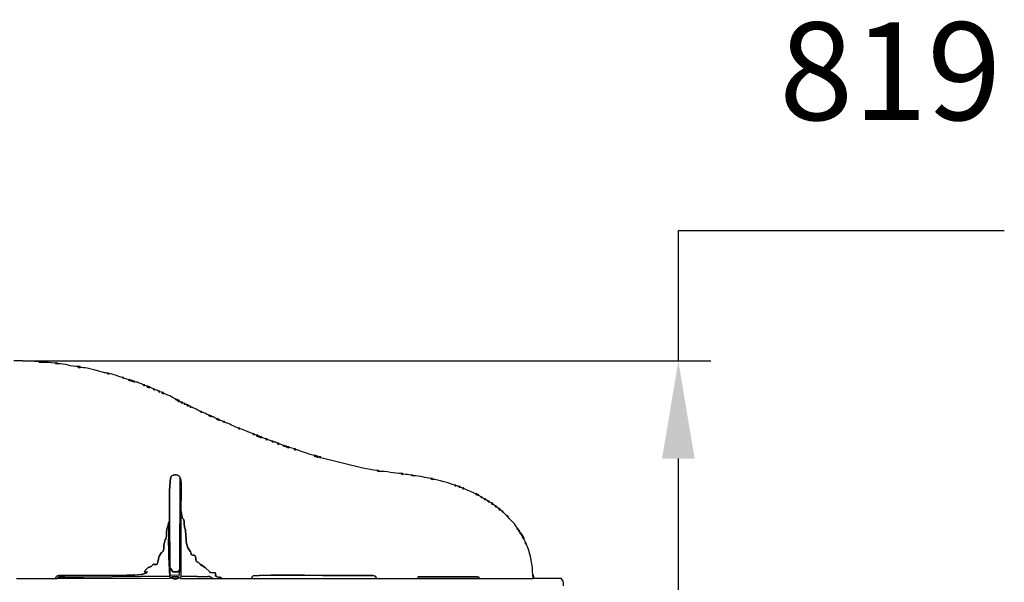
# Model space of a CAD drawing. Extents: x -3376 to -349, y 1837 to 3894.
# Drawn here: x -2161 to -349, y 2858 to 3894 of the extents above; entities that cross this region are included whole.
import ezdxf

# ---------------------------------------------------------------- set-up
doc = ezdxf.new("R2010")
doc.units = 0
doc.header["$MEASUREMENT"] = 0
doc.layers.get('Defpoints').update_dxf_attribs({"linetype": 'CONTINUOUS'})
doc.layers.add('LAYER_1', color=7, linetype='CONTINUOUS')
doc.dimstyles.new('ISO-25', dxfattribs={"dimtxt": 2.5, "dimasz": 2.5, "dimexe": 1.25, "dimexo": 0.625, "dimtad": 1, "dimtxsty": 'Standard', "dimcen": 2.5, "dimadec": 0, "dimazin": 0, "dimtfac": 1, "dimtmove": 0, "dimatfit": 3, "dimfxl": 1, "dimarcsym": 0})

# ---------------------------------------------------------------- blocks, each defined once
blk = doc.blocks.new('*D2')
at = {"layer": 'Defpoints', "color": 0, "transparency": 16777216}
for p in [(-2155.3, 3265.4), (-2123.1, 2446.4), (-948.8, 2446.4)]:
    blk.add_point(p, dxfattribs=at)
at = {"layer": 'LAYER_1', "color": 0, "lineweight": -2, "transparency": 16777216}
for p, q in [((-948.8, 3265.4), (-948.8, 3505.5)), ((-948.8, 3505.5), (-348.8, 3505.5)), ((-2155.3, 3265.4), (-888.8, 3265.4)), ((-948.8, 2626.4), (-948.8, 3085.4)), ((-2123.1, 2446.4), (-888.8, 2446.4))]:
    blk.add_line(p, q, dxfattribs=at)
at = {"layer": 'LAYER_1', "color": 0, "transparency": 16777216}
for points in [[(-978.8, 3085.4), (-918.8, 3085.4), (-948.8, 3265.4)], [(-978.8, 2626.4), (-918.8, 2626.4), (-948.8, 2446.4)]]:
    blk.add_solid(points, dxfattribs=at)
at = {"layer": 'LAYER_1', "color": 0, "transparency": 16777216, "insert": (-558.8, 3775.5), "char_height": 180, "attachment_point": 5}
blk.add_mtext('819', dxfattribs=at)

msp = doc.modelspace()

# ---------------------------------------------------------------- linework, layer by layer
at = {"layer": 'LAYER_1'}
for points in [[(-2166.9, 2864.8), (-2095.3, 2864.9), (-2094.4, 2867.2), (-2093, 2868.9), (-2091.3, 2869.9), (-2089.2, 2870.4), (-2084.1, 2870.5), (-2077.9, 2870.3), (-1964.4, 2870.8), (-1960.2, 2870.8), (-1954.9, 2870.8), (-1949.2, 2871), (-1943.3, 2871.3), (-1937.6, 2872), (-1932.5, 2873.1), (-1928.4, 2874.8), (-1925.7, 2877.2), (-1928.1, 2876.5), (-1930.2, 2876.2), (-1930.9, 2876.4), (-1931.1, 2876.9), (-1930.9, 2878), (-1930, 2879.7), (-1927.4, 2882.3), (-1926.8, 2882.8), (-1925.2, 2884.3), (-1924, 2885.1), (-1923.2, 2885.4), (-1922.5, 2885.6), (-1921.7, 2885.7), (-1920.8, 2886.1), (-1919.4, 2887.1), (-1917.4, 2888.8), (-1915.5, 2890.8), (-1915.2, 2891.1), (-1914.8, 2890.9), (-1913.7, 2890.7), (-1911.7, 2890.4), (-1908.4, 2890.4), (-1907.4, 2893), (-1906.7, 2895.4), (-1906.3, 2897.6), (-1905.9, 2899.7), (-1905.5, 2901.7), (-1905.1, 2903.7), (-1904.3, 2905.8), (-1903.3, 2908), (-1901.5, 2910.8), (-1900.1, 2912.4), (-1898.9, 2913.2), (-1898, 2913.9), (-1897.2, 2914.9), (-1896.6, 2916.8), (-1896.1, 2920.1), (-1895.6, 2925.4), (-1895.1, 2928.8), (-1894.5, 2931.4), (-1893.8, 2933.7), (-1893.1, 2935.7), (-1892.3, 2937.7), (-1891.6, 2940), (-1891.1, 2942.8), (-1890.8, 2946.2), (-1890.6, 2951.2), (-1890.4, 2954), (-1890.3, 2955.5), (-1890, 2956.4), (-1889.6, 2957.5), (-1888.9, 2959.4), (-1887.9, 2962.9), (-1886.5, 2968.8), (-1886.8, 2957), (-1886.9, 2944.6), (-1887, 2931.8), (-1886.8, 2918.8), (-1886.5, 2905.8), (-1886.1, 2893.1), (-1885.5, 2880.7), (-1884.8, 2869), (-1884.3, 2865.2), (-1884.6, 2871.6), (-1884.7, 2885), (-1884.6, 2897.9), (-1884.8, 2919.1), (-1885.1, 2945.4), (-1885.4, 2974.1), (-1885.4, 3002.1), (-1885.1, 3026.4), (-1884.3, 3044.1), (-1882.8, 3052.2), (-1881, 3053.7), (-1878.7, 3054.8), (-1876.1, 3055.4), (-1873.4, 3055.5), (-1870.8, 3055), (-1868.5, 3054), (-1866.8, 3052.3), (-1865.7, 3050), (-1864.7, 3045.7), (-1864.2, 3039), (-1864, 3030.8), (-1864, 3021.6), (-1864.2, 3012.2), (-1864.4, 3003.3), (-1864.6, 2995.6), (-1864.6, 2989.9), (-1863.3, 2984.8), (-1862.6, 2980), (-1862, 2977.2), (-1861.4, 2975.8), (-1860.8, 2975.2), (-1860.3, 2974.9), (-1859.7, 2974.2), (-1859, 2972.7), (-1858.4, 2969.8), (-1858.1, 2966.5), (-1858.1, 2963.6), (-1858, 2962.2), (-1857.9, 2960.7), (-1857.7, 2959.1), (-1857.3, 2957.3), (-1856.6, 2955.1), (-1856.3, 2955), (-1856.2, 2954.9), (-1855.9, 2952.8), (-1855.7, 2950.8), (-1855.5, 2947.5), (-1855.2, 2943.4), (-1854.9, 2938.7), (-1854.4, 2933.9), (-1853.8, 2929.4), (-1853, 2925.5), (-1852, 2922.7), (-1846.8, 2914.1), (-1846.1, 2912.4), (-1845.7, 2911.3), (-1845.6, 2910.5), (-1845.6, 2910.1), (-1845.8, 2909.5), (-1845.8, 2908.8), (-1844.2, 2908.1), (-1842.6, 2907.9), (-1841.2, 2907.8), (-1840, 2907.6), (-1839, 2907.1), (-1838.2, 2906.2), (-1837.5, 2904.4), (-1837.1, 2901.7), (-1836.8, 2899.3), (-1836.5, 2897.7), (-1836.2, 2896.7), (-1835.7, 2896.1), (-1834.5, 2895.4), (-1832.2, 2893.9), (-1828.3, 2890.5), (-1826.7, 2888.9), (-1826.5, 2888.5), (-1827.3, 2888.9), (-1828.2, 2889.7), (-1828.7, 2890.3), (-1828, 2890.3), (-1825.6, 2889.1), (-1820.3, 2885), (-1819.3, 2884.6), (-1811.3, 2876.9), (-1811.1, 2876.2), (-1810.9, 2875.5), (-1801.6, 2875.3), (-1800.9, 2874), (-1800.7, 2873.6), (-1800.7, 2874), (-1800.9, 2874.7), (-1801.2, 2875.4), (-1801.4, 2875.7), (-1801.3, 2875.4), (-1800.9, 2874), (-1800.7, 2873.1), (-1800.6, 2872.6), (-1800.7, 2870.7), (-1800.3, 2869.3), (-1800.3, 2868.8), (-1800.5, 2868.8), (-1800.8, 2869.1), (-1800.8, 2869.5), (-1800.5, 2869.7), (-1799.8, 2869.5), (-1798.3, 2868.6), (-1798.4, 2868.5), (-1798.3, 2868.2), (-1797.6, 2867.8), (-1795.8, 2867.2), (-1794.2, 2866.8), (-1793.1, 2866.9), (-1792.6, 2867.2), (-1792.3, 2867.5), (-1792.1, 2867.6), (-1791.7, 2867.4), (-1791, 2866.5), (-1789.8, 2864.9), (-1734.2, 2864.9), (-1733.6, 2866.5), (-1733.1, 2867.6), (-1732.4, 2868.6), (-1731.6, 2869.8), (-1720.3, 2870.3), (-1698.6, 2870.6), (-1669.8, 2870.7), (-1637, 2870.6), (-1603.4, 2870.4), (-1572.1, 2870.2), (-1546.3, 2870.1), (-1529.2, 2870), (-1518.5, 2870.3), (-1511.3, 2870.3), (-1508.8, 2869.9), (-1506.9, 2868.9), (-1505.4, 2867.3), (-1504.4, 2864.8), (-1428.3, 2864.9), (-1427.7, 2867), (-1427.7, 2867.5), (-1427.2, 2867.5), (-1425.1, 2867.9), (-1318.3, 2867.9), (-1316.1, 2867.4), (-1315.8, 2867.4), (-1315.8, 2867.3), (-1315.9, 2866.9), (-1315.7, 2866.1), (-1315.2, 2864.9), (-1216.1, 2864.8), (-1216.6, 2871.8), (-1217, 2876.8), (-1217.3, 2881.1), (-1217.5, 2884.9), (-1217.9, 2888.3), (-1218.3, 2891.6), (-1218.9, 2895), (-1219.6, 2898.6), (-1220.6, 2902.6), (-1224.1, 2916.5), (-1225.3, 2920), (-1226.6, 2922.8), (-1227.8, 2925.4), (-1228.9, 2928.4), (-1230, 2928.3), (-1230.3, 2928.4), (-1230.3, 2929), (-1230.2, 2930.3), (-1230.9, 2932.6), (-1231.5, 2934.1), (-1232.1, 2935.5), (-1232.9, 2937.5), (-1234.1, 2937.5), (-1234.5, 2937.6), (-1234.5, 2938.2), (-1234.4, 2939.6), (-1234.2, 2940.2), (-1235.4, 2940.2), (-1235.8, 2940.3), (-1235.8, 2940.9), (-1235.7, 2942.2), (-1235.5, 2943.2), (-1236.6, 2943.2), (-1237, 2943.2), (-1237, 2943.7), (-1236.9, 2944.9), (-1238.2, 2947.1), (-1239.4, 2947), (-1239.8, 2947.1), (-1239.8, 2947.6), (-1239.7, 2948.9), (-1240.9, 2951.2), (-1242, 2951.1), (-1242.4, 2951.2), (-1242.4, 2951.7), (-1242.4, 2952.9), (-1243.6, 2955.3), (-1244.7, 2955.2), (-1245.2, 2955.3), (-1245.2, 2955.7), (-1245.2, 2956.9), (-1246.7, 2959.6), (-1248.4, 2962.4), (-1250.4, 2965.2), (-1252.6, 2967.8), (-1255.1, 2970.5), (-1257.6, 2972.9), (-1260, 2975.3), (-1262.2, 2978.1), (-1263.7, 2979.3), (-1265, 2980.8), (-1266.3, 2982.1), (-1271.6, 2987.3), (-1272.7, 2987.2), (-1273.2, 2987.3), (-1273.3, 2987.7), (-1273.2, 2988.8), (-1276.9, 2991.3), (-1278.1, 2991.2), (-1278.5, 2991.3), (-1278.6, 2991.7), (-1278.6, 2992.8), (-1283.6, 2996.7), (-1284.7, 2996.7), (-1285.1, 2996.7), (-1285.1, 2997.1), (-1285.1, 2998.1), (-1290.3, 3001.9), (-1291.5, 3001.9), (-1292, 3001.9), (-1292, 3002.3), (-1292, 3003.4), (-1297, 3005.9), (-1298.1, 3005.9), (-1298.6, 3005.9), (-1298.6, 3006.3), (-1298.6, 3007.4), (-1303.6, 3010), (-1304.8, 3010), (-1305.3, 3010), (-1305.4, 3010.4), (-1305.3, 3011.4), (-1310.3, 3014), (-1311.5, 3014), (-1312, 3014), (-1312.1, 3014.3), (-1312, 3015.4), (-1317, 3017.9), (-1318.1, 3017.8), (-1318.6, 3017.9), (-1318.6, 3018.3), (-1318.6, 3019.4), (-1319.7, 3019.2), (-1321, 3019.1), (-1321.6, 3019.1), (-1321.7, 3019.5), (-1321.7, 3020.7), (-1324.3, 3021.6), (-1327, 3022.8), (-1329.9, 3024.2), (-1332.8, 3025.6), (-1335.7, 3027), (-1338.5, 3028.2), (-1341.2, 3029.3), (-1343.7, 3030), (-1345, 3029.9), (-1345.5, 3029.9), (-1345.7, 3030.3), (-1345.6, 3031.3), (-1350.4, 3032.6), (-1351.7, 3032.6), (-1352.2, 3032.6), (-1352.3, 3032.9), (-1352.3, 3034), (-1353.9, 3034.5), (-1355, 3034.9), (-1356.3, 3035.1), (-1358.4, 3035.3), (-1359.7, 3035.2), (-1360.3, 3035.2), (-1360.4, 3035.6), (-1360.4, 3036.7), (-1364.2, 3037.9), (-1369.1, 3039.5), (-1374.7, 3041.2), (-1380.6, 3043), (-1386.5, 3044.6), (-1392.1, 3046), (-1397.1, 3046.9), (-1401.1, 3047.1), (-1404.1, 3048.6), (-1408, 3049.2), (-1411.8, 3050), (-1415.5, 3050.9), (-1419.4, 3051.8), (-1423.4, 3052.7), (-1427.6, 3053.4), (-1432.1, 3053.8), (-1437.1, 3053.8), (-1440.4, 3055.3), (-1444, 3055.6), (-1447.3, 3056), (-1451, 3056.4), (-1455.8, 3056.6), (-1457.2, 3056.5), (-1457.9, 3056.5), (-1458, 3056.8), (-1458, 3057.9), (-1463.1, 3058.1), (-1468.3, 3058.6), (-1473.6, 3059.3), (-1478.8, 3060.1), (-1484.1, 3060.9), (-1489.4, 3061.5), (-1494.6, 3061.8), (-1499.9, 3061.8), (-1502.9, 3063.3), (-1509.2, 3064.1), (-1516.1, 3065.3), (-1523, 3066.7), (-1529.8, 3068), (-1606.7, 3087), (-1609.6, 3088.5), (-1612, 3088.4), (-1613.4, 3088.3), (-1614, 3088.3), (-1614.1, 3088.7), (-1614.1, 3089.9), (-1616, 3089.7), (-1617.5, 3089.6), (-1618.1, 3089.6), (-1618.2, 3090), (-1618.2, 3091.2), (-1621.8, 3091.9), (-1626.6, 3093.3), (-1631.4, 3094.8), (-1635.1, 3096.1), (-1644, 3099.2), (-1646.3, 3100.1), (-1648.3, 3100.9), (-1650.5, 3101.4), (-1653.4, 3101.8), (-1654.7, 3101.7), (-1655.2, 3101.7), (-1655.4, 3102.1), (-1655.3, 3103.2), (-1657.9, 3104), (-1660, 3104.8), (-1662.4, 3105.4), (-1665.4, 3105.7), (-1666.9, 3105.6), (-1667.5, 3105.6), (-1667.6, 3106), (-1667.6, 3107.2), (-1669.4, 3107.1), (-1670.6, 3107), (-1671.2, 3107), (-1671.3, 3107.4), (-1671.2, 3108.5), (-1673.4, 3108.4), (-1674.7, 3108.4), (-1675.3, 3108.4), (-1675.4, 3108.7), (-1675.3, 3109.8), (-1677.6, 3110.5), (-1679.6, 3111.2), (-1681.7, 3111.8), (-1684.1, 3112.3), (-1685.5, 3112.2), (-1686.1, 3112.2), (-1686.2, 3112.6), (-1686.2, 3113.8), (-1688.5, 3114.7), (-1690, 3115.5), (-1690.8, 3115.8), (-1691.7, 3116), (-1693, 3116.3), (-1694.8, 3116.4), (-1696.1, 3116.4), (-1696.6, 3116.3), (-1696.7, 3116.7), (-1696.7, 3117.8), (-1705.5, 3120.4), (-1706.8, 3120.3), (-1707.3, 3120.3), (-1707.4, 3120.7), (-1707.4, 3121.8), (-1709.7, 3122.5), (-1711.6, 3123.2), (-1713.7, 3123.8), (-1716.1, 3124.3), (-1717.6, 3124.2), (-1718.2, 3124.2), (-1718.3, 3124.6), (-1718.3, 3125.8), (-1720.1, 3125.7), (-1721.3, 3125.7), (-1721.8, 3125.7), (-1721.9, 3126.1), (-1721.8, 3127.1), (-1722.8, 3126.9), (-1724.3, 3126.9), (-1724.9, 3126.8), (-1725, 3127.2), (-1725, 3128.4), (-1729.5, 3129.7), (-1730.8, 3129.6), (-1731.3, 3129.6), (-1731.5, 3130), (-1731.4, 3131.1), (-1734.7, 3132.2), (-1737.8, 3133.4), (-1740.9, 3134.7), (-1743.9, 3136), (-1746.9, 3137.3), (-1750, 3138.5), (-1753, 3139.5), (-1756.2, 3140.4), (-1757.5, 3140.3), (-1758, 3140.3), (-1758.1, 3140.7), (-1758.1, 3141.7), (-1761.4, 3142.9), (-1764.7, 3144.2), (-1767.9, 3145.7), (-1771.2, 3147.3), (-1774.4, 3148.8), (-1777.7, 3150.2), (-1780.9, 3151.4), (-1784.2, 3152.3), (-1785.4, 3152.3), (-1785.9, 3152.3), (-1786, 3152.7), (-1785.9, 3153.7), (-1788.1, 3154.4), (-1789.6, 3155.1), (-1791.2, 3155.7), (-1793.6, 3156.3), (-1794.7, 3156.3), (-1795.1, 3156.3), (-1795.2, 3156.7), (-1795.2, 3157.7), (-1796.2, 3157.5), (-1797.6, 3157.4), (-1798.2, 3157.4), (-1798.3, 3157.9), (-1798.3, 3159), (-1801, 3160.1), (-1803.1, 3161.1), (-1805.3, 3162.1), (-1808.2, 3163), (-1809.5, 3162.9), (-1810, 3162.9), (-1810.1, 3163.3), (-1810.1, 3164.3), (-1810.9, 3164.3), (-1812.2, 3164.2), (-1812.7, 3164.2), (-1812.8, 3164.6), (-1812.7, 3165.7), (-1816.2, 3166.9), (-1819.1, 3168.4), (-1820.5, 3169.1), (-1822, 3169.8), (-1823.7, 3170.4), (-1825.6, 3170.9), (-1826.8, 3170.9), (-1827.4, 3170.9), (-1827.5, 3171.3), (-1827.4, 3172.3), (-1829.9, 3173.1), (-1832.1, 3174.2), (-1834.3, 3175.3), (-1836.4, 3176.4), (-1838.5, 3177.6), (-1840.7, 3178.6), (-1843.1, 3179.6), (-1845.6, 3180.3), (-1846.7, 3180.2), (-1847.2, 3180.2), (-1847.3, 3180.6), (-1847.2, 3181.6), (-1848.1, 3182.2), (-1848.7, 3182.5), (-1849.5, 3182.6), (-1851, 3182.8), (-1852.2, 3182.7), (-1852.8, 3182.7), (-1852.8, 3183.2), (-1852.8, 3184.3), (-1853.7, 3185), (-1854.1, 3185.3), (-1854.8, 3185.4), (-1856.3, 3185.6), (-1857.5, 3185.5), (-1858, 3185.5), (-1858.1, 3185.9), (-1858, 3186.9), (-1861.6, 3188.1), (-1863.1, 3188), (-1863.7, 3188), (-1863.9, 3188.4), (-1863.8, 3189.6), (-1867, 3190.9), (-1868.2, 3190.8), (-1868.7, 3190.8), (-1868.8, 3191.2), (-1868.8, 3192.3), (-1869.7, 3192.2), (-1870.8, 3192.2), (-1871.3, 3192.2), (-1871.4, 3192.6), (-1871.4, 3193.6), (-1872.3, 3193.6), (-1873.4, 3193.5), (-1873.9, 3193.5), (-1874, 3193.9), (-1873.9, 3194.9), (-1878.6, 3197.6), (-1884.9, 3200.8), (-1888.2, 3202.4), (-1891.3, 3203.8), (-1894.1, 3204.8), (-1896.4, 3205.4), (-1897.8, 3205.3), (-1898.4, 3205.3), (-1898.6, 3205.7), (-1898.5, 3206.9), (-1903, 3208.2), (-1904.2, 3208.1), (-1904.7, 3208.1), (-1904.8, 3208.5), (-1904.7, 3209.6), (-1906.6, 3210.5), (-1908.3, 3211.2), (-1910.1, 3211.6), (-1912.4, 3212), (-1913.7, 3212), (-1914.3, 3212), (-1914.4, 3212.4), (-1914.3, 3213.5), (-1916.4, 3214.3), (-1917.8, 3214.9), (-1919.4, 3215.5), (-1921.7, 3216.2), (-1923, 3216.1), (-1923.5, 3216.1), (-1923.6, 3216.5), (-1923.5, 3217.5), (-1924.4, 3217.4), (-1925.8, 3217.3), (-1926.5, 3217.3), (-1926.6, 3217.7), (-1926.6, 3218.9), (-1931.1, 3220), (-1932.5, 3219.9), (-1933.1, 3219.9), (-1933.3, 3220.3), (-1933.2, 3221.5), (-1937.1, 3223), (-1941, 3224.6), (-1943, 3225.4), (-1945.1, 3226), (-1947.3, 3226.5), (-1949.8, 3226.8), (-1951.1, 3226.7), (-1951.6, 3226.7), (-1951.7, 3227.1), (-1951.7, 3228.2), (-1953.8, 3228.1), (-1955.1, 3228.1), (-1955.6, 3228.1), (-1955.7, 3228.4), (-1955.7, 3229.5), (-1957.8, 3229.3), (-1959.2, 3229.3), (-1959.8, 3229.2), (-1960, 3229.6), (-1959.9, 3230.8), (-1969.8, 3233.3), (-1972.3, 3234.8), (-1978.6, 3236.7), (-1984.7, 3238.9), (-1987.9, 3239.9), (-1991.1, 3240.7), (-1994.4, 3241.3), (-1997.8, 3241.4), (-1999.1, 3241.4), (-1999.7, 3241.4), (-1999.8, 3241.7), (-1999.7, 3242.8), (-2002.3, 3243.2), (-2005.2, 3243.7), (-2008.4, 3244.5), (-2011.6, 3245.3), (-2018.1, 3247.1), (-2024, 3248.7), (-2029.8, 3250.1), (-2036.8, 3251.7), (-2040.4, 3252.4), (-2043.9, 3252.9), (-2047.1, 3253.2), (-2049.9, 3253.3), (-2052.8, 3253.4), (-2053.4, 3253.5), (-2053.2, 3253.6), (-2053, 3253.8), (-2053, 3254.2), (-2053.4, 3254.8), (-2057.9, 3255), (-2062.6, 3255.7), (-2067.3, 3256.6), (-2072.1, 3257.6), (-2076.9, 3258.6), (-2081.7, 3259.4), (-2086.5, 3259.9), (-2091.3, 3259.9), (-2094, 3260.3), (-2094.6, 3260.4), (-2095.1, 3260.8), (-2096.1, 3261.4), (-2102.5, 3261.7), (-2108, 3262.2), (-2110.7, 3262.4), (-2113.6, 3262.6), (-2116.9, 3262.7), (-2120.6, 3262.6), (-2124.5, 3263.1), (-2125.1, 3263.2), (-2125.6, 3263.5), (-2126.6, 3264.1), (-2133.9, 3264.3), (-2140.5, 3264.8), (-2147.4, 3265.2), (-2155.3, 3265.4), (-2172.1, 3265.3)], [(-2166.9, 2864.8), (-2095.3, 2864.9), (-2092.4, 2864.9), (-1884.3, 2865.2), (-1884.6, 2871.6), (-1867, 2870.8), (-1866.4, 2881.1), (-1865.7, 3050), (-1864.7, 3045.7), (-1864.2, 3039), (-1864, 3030.8), (-1864, 3021.6), (-1864.2, 3012.2), (-1864.4, 3003.3), (-1864.6, 2995.6), (-1864.6, 2989.9), (-1864.8, 2869.1), (-1865, 2864.8), (-1806.9, 2864.9), (-1789.8, 2864.9), (-1734.2, 2864.9), (-1504.4, 2864.8), (-1428.3, 2864.9), (-1315.2, 2864.9), (-1216.1, 2864.8), (-1216.6, 2871.8), (-1215.8, 2870.1), (-1215.5, 2869), (-1215.5, 2867.7), (-1215.5, 2865.1), (-1164.8, 2865.1), (-1163.7, 2863.4), (-1162.6, 2861.6), (-1161.7, 2859.7), (-1160.9, 2857.7), (-1160.9, 2857.7), (-1160.9, 2851.4)]]:
    msp.add_lwpolyline(points, dxfattribs=at)
for points in [[(-2120.6, 3262.6), (-2120.8, 3263.4), (-2121.1, 3263.9), (-2121.7, 3264.2), (-2122.5, 3264.3), (-2124.4, 3264.2), (-2126.6, 3264.1), (-2125.6, 3263.5), (-2125.1, 3263.2), (-2124.5, 3263.1), (-2120.6, 3262.6)], [(-2091.3, 3259.9), (-2091.3, 3260.7), (-2091.6, 3261.2), (-2091.9, 3261.5), (-2092.5, 3261.6), (-2094, 3261.5), (-2096.1, 3261.4), (-2095.1, 3260.8), (-2094.6, 3260.4), (-2094, 3260.3), (-2091.3, 3259.9)], [(-2049.9, 3253.3), (-2050.1, 3254.3), (-2049.9, 3254.8), (-2050.6, 3254.8), (-2053.4, 3254.8), (-2053, 3254.2), (-2053, 3253.8), (-2053.2, 3253.6), (-2053.4, 3253.5), (-2052.8, 3253.4), (-2049.9, 3253.3)], [(-1997.8, 3241.4), (-1997.8, 3242.5), (-1997.9, 3242.9), (-1998.4, 3242.9), (-1999.7, 3242.8), (-1999.8, 3241.7), (-1999.7, 3241.4), (-1999.1, 3241.4), (-1997.8, 3241.4)], [(-1969.8, 3233.3), (-1970, 3233.9), (-1970, 3234.4), (-1969.9, 3234.6), (-1969.8, 3234.8), (-1970.2, 3234.9), (-1972.3, 3234.8), (-1969.8, 3233.3)], [(-1957.8, 3229.3), (-1957.7, 3230.5), (-1957.9, 3230.9), (-1958.5, 3230.9), (-1959.9, 3230.8), (-1960, 3229.6), (-1959.8, 3229.2), (-1959.2, 3229.3), (-1957.8, 3229.3)], [(-1953.8, 3228.1), (-1953.7, 3229.2), (-1953.8, 3229.6), (-1954.4, 3229.6), (-1955.7, 3229.5), (-1955.7, 3228.4), (-1955.6, 3228.1), (-1955.1, 3228.1), (-1953.8, 3228.1)], [(-1949.8, 3226.8), (-1949.7, 3227.9), (-1949.8, 3228.3), (-1950.4, 3228.3), (-1951.7, 3228.2), (-1951.7, 3227.1), (-1951.6, 3226.7), (-1951.1, 3226.7), (-1949.8, 3226.8)], [(-1931.1, 3220), (-1931, 3221.2), (-1931.2, 3221.6), (-1931.8, 3221.6), (-1933.2, 3221.5), (-1933.3, 3220.3), (-1933.1, 3219.9), (-1932.5, 3219.9), (-1931.1, 3220)], [(-1924.4, 3217.4), (-1924.4, 3218.6), (-1924.5, 3219), (-1925.1, 3219), (-1926.6, 3218.9), (-1926.6, 3217.7), (-1926.5, 3217.3), (-1925.8, 3217.3), (-1924.4, 3217.4)], [(-1921.7, 3216.2), (-1921.7, 3217.2), (-1921.8, 3217.6), (-1922.3, 3217.6), (-1923.5, 3217.5), (-1923.6, 3216.5), (-1923.5, 3216.1), (-1923, 3216.1), (-1921.7, 3216.2)], [(-1912.4, 3212), (-1912.3, 3213.2), (-1912.4, 3213.6), (-1913, 3213.6), (-1914.3, 3213.5), (-1914.4, 3212.4), (-1914.3, 3212), (-1913.7, 3212), (-1912.4, 3212)], [(-1903, 3208.2), (-1903, 3209.2), (-1903.1, 3209.6), (-1903.6, 3209.6), (-1904.7, 3209.6), (-1904.8, 3208.5), (-1904.7, 3208.1), (-1904.2, 3208.1), (-1903, 3208.2)], [(-1896.4, 3205.4), (-1896.3, 3206.6), (-1896.4, 3207), (-1897.1, 3207), (-1898.5, 3206.9), (-1898.6, 3205.7), (-1898.4, 3205.3), (-1897.8, 3205.3), (-1896.4, 3205.4)], [(-1872.3, 3193.6), (-1872.3, 3194.6), (-1872.4, 3195), (-1872.8, 3195), (-1873.9, 3194.9), (-1874, 3193.9), (-1873.9, 3193.5), (-1873.4, 3193.5), (-1872.3, 3193.6)], [(-1869.7, 3192.2), (-1869.6, 3193.3), (-1869.7, 3193.6), (-1870.2, 3193.7), (-1871.4, 3193.6), (-1871.4, 3192.6), (-1871.3, 3192.2), (-1870.8, 3192.2), (-1869.7, 3192.2)], [(-1867, 3190.9), (-1867, 3192), (-1867, 3192.3), (-1867.6, 3192.3), (-1868.8, 3192.3), (-1868.8, 3191.2), (-1868.7, 3190.8), (-1868.2, 3190.8), (-1867, 3190.9)], [(-1861.6, 3188.1), (-1861.6, 3189.3), (-1861.7, 3189.7), (-1862.4, 3189.7), (-1863.8, 3189.6), (-1863.9, 3188.4), (-1863.7, 3188), (-1863.1, 3188), (-1861.6, 3188.1)], [(-1856.3, 3185.6), (-1856.3, 3186.6), (-1856.4, 3187), (-1856.8, 3187), (-1858, 3186.9), (-1858.1, 3185.9), (-1858, 3185.5), (-1857.5, 3185.5), (-1856.3, 3185.6)], [(-1851, 3182.8), (-1850.9, 3183.9), (-1851, 3184.3), (-1851.5, 3184.4), (-1852.8, 3184.3), (-1852.8, 3183.2), (-1852.8, 3182.7), (-1852.2, 3182.7), (-1851, 3182.8)], [(-1845.6, 3180.3), (-1845.6, 3181.3), (-1845.7, 3181.7), (-1846.1, 3181.7), (-1847.2, 3181.6), (-1847.3, 3180.6), (-1847.2, 3180.2), (-1846.7, 3180.2), (-1845.6, 3180.3)], [(-1825.6, 3170.9), (-1825.6, 3172), (-1825.7, 3172.4), (-1826.2, 3172.4), (-1827.4, 3172.3), (-1827.5, 3171.3), (-1827.4, 3170.9), (-1826.8, 3170.9), (-1825.6, 3170.9)], [(-1810.9, 3164.3), (-1810.9, 3165.4), (-1811, 3165.7), (-1811.5, 3165.7), (-1812.7, 3165.7), (-1812.8, 3164.6), (-1812.7, 3164.2), (-1812.2, 3164.2), (-1810.9, 3164.3)], [(-1808.2, 3163), (-1808.2, 3164), (-1808.3, 3164.4), (-1808.8, 3164.4), (-1810.1, 3164.3), (-1810.1, 3163.3), (-1810, 3162.9), (-1809.5, 3162.9), (-1808.2, 3163)], [(-1796.2, 3157.5), (-1796.2, 3158.7), (-1796.3, 3159.1), (-1796.9, 3159.1), (-1798.3, 3159), (-1798.3, 3157.9), (-1798.2, 3157.4), (-1797.6, 3157.4), (-1796.2, 3157.5)], [(-1793.6, 3156.3), (-1793.5, 3157.3), (-1793.6, 3157.7), (-1794, 3157.7), (-1795.2, 3157.7), (-1795.2, 3156.7), (-1795.1, 3156.3), (-1794.7, 3156.3), (-1793.6, 3156.3)], [(-1784.2, 3152.3), (-1784.2, 3153.4), (-1784.3, 3153.8), (-1784.8, 3153.8), (-1785.9, 3153.7), (-1786, 3152.7), (-1785.9, 3152.3), (-1785.4, 3152.3), (-1784.2, 3152.3)], [(-1756.2, 3140.4), (-1756.2, 3141.4), (-1756.3, 3141.8), (-1756.8, 3141.8), (-1758.1, 3141.7), (-1758.1, 3140.7), (-1758, 3140.3), (-1757.5, 3140.3), (-1756.2, 3140.4)], [(-1729.5, 3129.7), (-1729.5, 3130.8), (-1729.6, 3131.2), (-1730.1, 3131.2), (-1731.4, 3131.1), (-1731.5, 3130), (-1731.3, 3129.6), (-1730.8, 3129.6), (-1729.5, 3129.7)], [(-1722.8, 3126.9), (-1722.8, 3128.1), (-1722.9, 3128.5), (-1723.5, 3128.5), (-1725, 3128.4), (-1725, 3127.2), (-1724.9, 3126.8), (-1724.3, 3126.9), (-1722.8, 3126.9)], [(-1720.1, 3125.7), (-1720.1, 3126.8), (-1720.2, 3127.2), (-1720.7, 3127.2), (-1721.8, 3127.1), (-1721.9, 3126.1), (-1721.8, 3125.7), (-1721.3, 3125.7), (-1720.1, 3125.7)], [(-1716.1, 3124.3), (-1716.1, 3125.5), (-1716.2, 3125.9), (-1716.9, 3125.9), (-1718.3, 3125.8), (-1718.3, 3124.6), (-1718.2, 3124.2), (-1717.6, 3124.2), (-1716.1, 3124.3)], [(-1705.5, 3120.4), (-1705.4, 3121.5), (-1705.5, 3121.9), (-1706.1, 3121.9), (-1707.4, 3121.8), (-1707.4, 3120.7), (-1707.3, 3120.3), (-1706.8, 3120.3), (-1705.5, 3120.4)], [(-1694.8, 3116.4), (-1694.7, 3117.5), (-1694.9, 3117.9), (-1695.4, 3117.9), (-1696.7, 3117.8), (-1696.7, 3116.7), (-1696.6, 3116.3), (-1696.1, 3116.4), (-1694.8, 3116.4)], [(-1684.1, 3112.3), (-1684.1, 3113.5), (-1684.2, 3113.9), (-1684.8, 3113.9), (-1686.2, 3113.8), (-1686.2, 3112.6), (-1686.1, 3112.2), (-1685.5, 3112.2), (-1684.1, 3112.3)], [(-1673.4, 3108.4), (-1673.4, 3109.5), (-1673.5, 3109.9), (-1674, 3109.9), (-1675.3, 3109.8), (-1675.4, 3108.7), (-1675.3, 3108.4), (-1674.7, 3108.4), (-1673.4, 3108.4)], [(-1669.4, 3107.1), (-1669.4, 3108.2), (-1669.5, 3108.6), (-1670, 3108.6), (-1671.2, 3108.5), (-1671.3, 3107.4), (-1671.2, 3107), (-1670.6, 3107), (-1669.4, 3107.1)], [(-1665.4, 3105.7), (-1665.4, 3106.8), (-1665.5, 3107.3), (-1666.1, 3107.2), (-1667.6, 3107.2), (-1667.6, 3106), (-1667.5, 3105.6), (-1666.9, 3105.6), (-1665.4, 3105.7)], [(-1653.4, 3101.8), (-1653.4, 3102.9), (-1653.5, 3103.2), (-1654, 3103.2), (-1655.3, 3103.2), (-1655.4, 3102.1), (-1655.2, 3101.7), (-1654.7, 3101.7), (-1653.4, 3101.8)], [(-1616, 3089.7), (-1616, 3090.9), (-1616.1, 3091.3), (-1616.7, 3091.3), (-1618.2, 3091.2), (-1618.2, 3090), (-1618.1, 3089.6), (-1617.5, 3089.6), (-1616, 3089.7)], [(-1612, 3088.4), (-1612, 3089.5), (-1612.1, 3089.9), (-1612.7, 3089.9), (-1614.1, 3089.9), (-1614.1, 3088.7), (-1614, 3088.3), (-1613.4, 3088.3), (-1612, 3088.4)], [(-1606.7, 3087), (-1606.9, 3088.1), (-1606.7, 3088.5), (-1607.2, 3088.6), (-1609.6, 3088.5), (-1606.7, 3087)], [(-1499.9, 3061.8), (-1500.1, 3062.4), (-1500.1, 3062.8), (-1499.9, 3063.1), (-1499.9, 3063.2), (-1500.4, 3063.3), (-1502.9, 3063.3), (-1499.9, 3061.8)], [(-1884.7, 2885), (-1884.1, 2884.6), (-1883.7, 2883.8), (-1883.2, 2883), (-1882.8, 2882.6), (-1879, 2876.8), (-1869.7, 2876.8), (-1866.4, 2881.1), (-1865.7, 3050), (-1866.8, 3052.3), (-1868.5, 3054), (-1870.8, 3055), (-1873.4, 3055.5), (-1876.1, 3055.4), (-1878.7, 3054.8), (-1881, 3053.7), (-1882.8, 3052.2), (-1884.3, 3044.1), (-1885.1, 3026.4), (-1885.4, 3002.1), (-1885.4, 2974.1), (-1885.1, 2945.4), (-1884.8, 2919.1), (-1884.6, 2897.9), (-1884.7, 2885)], [(-1455.8, 3056.6), (-1455.8, 3057.7), (-1455.9, 3058.1), (-1456.6, 3058), (-1458, 3057.9), (-1458, 3056.8), (-1457.9, 3056.5), (-1457.2, 3056.5), (-1455.8, 3056.6)], [(-1437.1, 3053.8), (-1437.3, 3054.8), (-1437.2, 3055.3), (-1437.8, 3055.3), (-1440.4, 3055.3), (-1437.1, 3053.8)], [(-1401.1, 3047.1), (-1401.3, 3047.8), (-1401.3, 3048.2), (-1401.2, 3048.5), (-1401.1, 3048.6), (-1401.6, 3048.7), (-1404.1, 3048.6), (-1401.1, 3047.1)], [(-1358.4, 3035.3), (-1358.3, 3036.4), (-1358.5, 3036.8), (-1359, 3036.7), (-1360.4, 3036.7), (-1360.4, 3035.6), (-1360.3, 3035.2), (-1359.7, 3035.2), (-1358.4, 3035.3)], [(-1350.4, 3032.6), (-1350.3, 3033.7), (-1350.4, 3034.1), (-1351, 3034.1), (-1352.3, 3034), (-1352.3, 3032.9), (-1352.2, 3032.6), (-1351.7, 3032.6), (-1350.4, 3032.6)], [(-1343.7, 3030), (-1343.6, 3031.1), (-1343.8, 3031.4), (-1344.3, 3031.4), (-1345.6, 3031.3), (-1345.7, 3030.3), (-1345.5, 3029.9), (-1345, 3029.9), (-1343.7, 3030)], [(-1319.7, 3019.2), (-1319.6, 3020.4), (-1319.7, 3020.8), (-1320.3, 3020.8), (-1321.7, 3020.7), (-1321.7, 3019.5), (-1321.6, 3019.1), (-1321, 3019.1), (-1319.7, 3019.2)], [(-1317, 3017.9), (-1316.9, 3019), (-1317, 3019.4), (-1317.5, 3019.4), (-1318.6, 3019.4), (-1318.6, 3018.3), (-1318.6, 3017.9), (-1318.1, 3017.8), (-1317, 3017.9)], [(-1310.3, 3014), (-1310.3, 3015.1), (-1310.4, 3015.4), (-1310.8, 3015.5), (-1312, 3015.4), (-1312.1, 3014.3), (-1312, 3014), (-1311.5, 3014), (-1310.3, 3014)], [(-1303.6, 3010), (-1303.6, 3011.1), (-1303.7, 3011.5), (-1304.2, 3011.5), (-1305.3, 3011.4), (-1305.4, 3010.4), (-1305.3, 3010), (-1304.8, 3010), (-1303.6, 3010)], [(-1297, 3005.9), (-1296.9, 3007), (-1297, 3007.4), (-1297.4, 3007.5), (-1298.6, 3007.4), (-1298.6, 3006.3), (-1298.6, 3005.9), (-1298.1, 3005.9), (-1297, 3005.9)], [(-1290.3, 3001.9), (-1290.2, 3003), (-1290.3, 3003.5), (-1290.8, 3003.5), (-1292, 3003.4), (-1292, 3002.3), (-1292, 3001.9), (-1291.5, 3001.9), (-1290.3, 3001.9)], [(-1283.6, 2996.7), (-1283.6, 2997.7), (-1283.6, 2998.1), (-1284, 2998.2), (-1285.1, 2998.1), (-1285.1, 2997.1), (-1285.1, 2996.7), (-1284.7, 2996.7), (-1283.6, 2996.7)], [(-1276.9, 2991.3), (-1276.9, 2992.4), (-1276.9, 2992.8), (-1277.4, 2992.8), (-1278.6, 2992.8), (-1278.6, 2991.7), (-1278.5, 2991.3), (-1278.1, 2991.2), (-1276.9, 2991.3)], [(-1864.8, 2869.1), (-1833.6, 2868.4), (-1818.9, 2868.1), (-1814.6, 2868.2), (-1811.4, 2868.2), (-1810.2, 2867.9), (-1809, 2867.3), (-1808, 2866.3), (-1806.9, 2864.9), (-1789.8, 2864.9), (-1791, 2866.5), (-1791.7, 2867.4), (-1792.1, 2867.6), (-1792.3, 2867.5), (-1792.6, 2867.2), (-1793.1, 2866.9), (-1794.2, 2866.8), (-1795.8, 2867.2), (-1797.6, 2867.8), (-1798.3, 2868.2), (-1798.4, 2868.5), (-1798.3, 2868.6), (-1799.8, 2869.5), (-1800.5, 2869.7), (-1800.8, 2869.5), (-1800.8, 2869.1), (-1800.5, 2868.8), (-1800.3, 2868.8), (-1800.3, 2869.3), (-1800.7, 2870.7), (-1800.6, 2872.6), (-1800.7, 2873.1), (-1800.9, 2874), (-1801.3, 2875.4), (-1801.4, 2875.7), (-1801.2, 2875.4), (-1800.9, 2874.7), (-1800.7, 2874), (-1800.7, 2873.6), (-1800.9, 2874), (-1801.6, 2875.3), (-1810.9, 2875.5), (-1811.1, 2876.2), (-1811.3, 2876.9), (-1819.3, 2884.6), (-1820.3, 2885), (-1825.6, 2889.1), (-1828, 2890.3), (-1828.7, 2890.3), (-1828.2, 2889.7), (-1827.3, 2888.9), (-1826.5, 2888.5), (-1826.7, 2888.9), (-1828.3, 2890.5), (-1832.2, 2893.9), (-1834.5, 2895.4), (-1835.7, 2896.1), (-1836.2, 2896.7), (-1836.5, 2897.7), (-1836.8, 2899.3), (-1837.1, 2901.7), (-1837.5, 2904.4), (-1838.2, 2906.2), (-1839, 2907.1), (-1840, 2907.6), (-1841.2, 2907.8), (-1842.6, 2907.9), (-1844.2, 2908.1), (-1845.8, 2908.8), (-1845.8, 2909.5), (-1845.6, 2910.1), (-1845.6, 2910.5), (-1845.7, 2911.3), (-1846.1, 2912.4), (-1846.8, 2914.1), (-1852, 2922.7), (-1853, 2925.5), (-1853.8, 2929.4), (-1854.4, 2933.9), (-1854.9, 2938.7), (-1855.2, 2943.4), (-1855.5, 2947.5), (-1855.7, 2950.8), (-1855.9, 2952.8), (-1856.2, 2954.9), (-1856.3, 2955), (-1856.6, 2955.1), (-1857.3, 2957.3), (-1857.7, 2959.1), (-1857.9, 2960.7), (-1858, 2962.2), (-1858.1, 2963.6), (-1858.1, 2966.5), (-1858.4, 2969.8), (-1859, 2972.7), (-1859.7, 2974.2), (-1860.3, 2974.9), (-1860.8, 2975.2), (-1861.4, 2975.8), (-1862, 2977.2), (-1862.6, 2980), (-1863.3, 2984.8), (-1864.6, 2989.9), (-1864.8, 2869.1)], [(-1271.6, 2987.3), (-1271.5, 2988.4), (-1271.6, 2988.8), (-1272.1, 2988.8), (-1273.2, 2988.8), (-1273.3, 2987.7), (-1273.2, 2987.3), (-1272.7, 2987.2), (-1271.6, 2987.3)], [(-1265, 2980.8), (-1266.3, 2982.1), (-1265, 2980.8)], [(-1263.7, 2979.3), (-1263.6, 2980.4), (-1263.6, 2980.8), (-1263.9, 2980.8), (-1265, 2980.8), (-1263.7, 2979.3)], [(-1262.2, 2978.1), (-1262.2, 2979.1), (-1262.3, 2979.5), (-1262.7, 2979.5), (-1263.7, 2979.3), (-1262.2, 2978.1)], [(-2095.3, 2864.9), (-2092.4, 2864.9), (-2091.1, 2866.1), (-2089.1, 2866.9), (-2086.6, 2867.3), (-2083.7, 2867.4), (-2077, 2867.3), (-2069.9, 2867.1), (-2043.2, 2867.2), (-1884.8, 2869), (-1885.5, 2880.7), (-1886.1, 2893.1), (-1886.5, 2905.8), (-1886.8, 2918.8), (-1887, 2931.8), (-1886.9, 2944.6), (-1886.8, 2957), (-1886.5, 2968.8), (-1887.9, 2962.9), (-1888.9, 2959.4), (-1889.6, 2957.5), (-1890, 2956.4), (-1890.3, 2955.5), (-1890.4, 2954), (-1890.6, 2951.2), (-1890.8, 2946.2), (-1891.1, 2942.8), (-1891.6, 2940), (-1892.3, 2937.7), (-1893.1, 2935.7), (-1893.8, 2933.7), (-1894.5, 2931.4), (-1895.1, 2928.8), (-1895.6, 2925.4), (-1896.1, 2920.1), (-1896.6, 2916.8), (-1897.2, 2914.9), (-1898, 2913.9), (-1898.9, 2913.2), (-1900.1, 2912.4), (-1901.5, 2910.8), (-1903.3, 2908), (-1904.3, 2905.8), (-1905.1, 2903.7), (-1905.5, 2901.7), (-1905.9, 2899.7), (-1906.3, 2897.6), (-1906.7, 2895.4), (-1907.4, 2893), (-1908.4, 2890.4), (-1911.7, 2890.4), (-1913.7, 2890.7), (-1914.8, 2890.9), (-1915.2, 2891.1), (-1915.5, 2890.8), (-1917.4, 2888.8), (-1919.4, 2887.1), (-1920.8, 2886.1), (-1921.7, 2885.7), (-1922.5, 2885.6), (-1923.2, 2885.4), (-1924, 2885.1), (-1925.2, 2884.3), (-1926.8, 2882.8), (-1927.4, 2882.3), (-1930, 2879.7), (-1930.9, 2878), (-1931.1, 2876.9), (-1930.9, 2876.4), (-1930.2, 2876.2), (-1928.1, 2876.5), (-1925.7, 2877.2), (-1928.4, 2874.8), (-1932.5, 2873.1), (-1937.6, 2872), (-1943.3, 2871.3), (-1949.2, 2871), (-1954.9, 2870.8), (-1960.2, 2870.8), (-1964.4, 2870.8), (-2077.9, 2870.3), (-2084.1, 2870.5), (-2089.2, 2870.4), (-2091.3, 2869.9), (-2093, 2868.9), (-2094.4, 2867.2), (-2095.3, 2864.9)], [(-1243.6, 2955.3), (-1243.5, 2956.4), (-1243.6, 2956.9), (-1244, 2956.9), (-1245.2, 2956.9), (-1245.2, 2955.7), (-1245.2, 2955.3), (-1244.7, 2955.2), (-1243.6, 2955.3)], [(-1240.9, 2951.2), (-1240.8, 2952.4), (-1240.9, 2952.9), (-1241.3, 2952.9), (-1242.4, 2952.9), (-1242.4, 2951.7), (-1242.4, 2951.2), (-1242, 2951.1), (-1240.9, 2951.2)], [(-1238.2, 2947.1), (-1238.2, 2948.3), (-1238.2, 2948.8), (-1238.6, 2948.9), (-1239.7, 2948.9), (-1239.8, 2947.6), (-1239.8, 2947.1), (-1239.4, 2947), (-1238.2, 2947.1)], [(-1235.5, 2943.2), (-1235.5, 2944.4), (-1235.5, 2944.9), (-1235.9, 2944.9), (-1236.9, 2944.9), (-1237, 2943.7), (-1237, 2943.2), (-1236.6, 2943.2), (-1235.5, 2943.2)], [(-1234.2, 2940.2), (-1234.1, 2941.6), (-1234.1, 2942.2), (-1234.5, 2942.3), (-1235.7, 2942.2), (-1235.8, 2940.9), (-1235.8, 2940.3), (-1235.4, 2940.2), (-1234.2, 2940.2)], [(-1232.9, 2937.5), (-1232.8, 2938.9), (-1232.8, 2939.5), (-1233.2, 2939.6), (-1234.4, 2939.6), (-1234.5, 2938.2), (-1234.5, 2937.6), (-1234.1, 2937.5), (-1232.9, 2937.5)], [(-1228.9, 2928.4), (-1228.8, 2929.6), (-1228.8, 2930.2), (-1229.2, 2930.3), (-1230.2, 2930.3), (-1230.3, 2929), (-1230.3, 2928.4), (-1230, 2928.3), (-1228.9, 2928.4)], [(-1884.6, 2871.6), (-1867, 2870.8), (-1866.4, 2881.1), (-1869.7, 2876.8), (-1879, 2876.8), (-1882.8, 2882.6), (-1883.2, 2883), (-1883.7, 2883.8), (-1884.1, 2884.6), (-1884.7, 2885), (-1884.6, 2871.6)], [(-2092.4, 2864.9), (-1884.3, 2865.2), (-1884.8, 2869), (-2043.2, 2867.2), (-2069.9, 2867.1), (-2077, 2867.3), (-2083.7, 2867.4), (-2086.6, 2867.3), (-2089.1, 2866.9), (-2091.1, 2866.1), (-2092.4, 2864.9)], [(-1883.1, 2866.4), (-1881.7, 2867.4), (-1880.7, 2867.8), (-1878.9, 2867.9), (-1875, 2867.9), (-1872, 2867.9), (-1870.1, 2867.8), (-1869.3, 2867.6), (-1868.6, 2867.4), (-1867.7, 2867), (-1866.8, 2866.4), (-1868.6, 2865.4), (-1870.6, 2864.6), (-1872.7, 2864.2), (-1874.9, 2864), (-1877.1, 2864.2), (-1879.2, 2864.6), (-1881.2, 2865.4), (-1883.1, 2866.4)], [(-1883.1, 2866.4), (-1881.2, 2865.4), (-1879.2, 2864.6), (-1877.1, 2864.2), (-1874.9, 2864), (-1872.7, 2864.2), (-1870.6, 2864.6), (-1868.6, 2865.4), (-1866.8, 2866.4), (-1867.7, 2867), (-1868.6, 2867.4), (-1869.3, 2867.6), (-1870.1, 2867.8), (-1872, 2867.9), (-1875, 2867.9), (-1878.9, 2867.9), (-1880.7, 2867.8), (-1881.7, 2867.4), (-1883.1, 2866.4)], [(-1806.9, 2864.9), (-1808, 2866.3), (-1809, 2867.3), (-1810.2, 2867.9), (-1811.4, 2868.2), (-1814.6, 2868.2), (-1818.9, 2868.1), (-1833.6, 2868.4), (-1864.8, 2869.1), (-1865, 2864.8), (-1806.9, 2864.9)], [(-1734.2, 2864.9), (-1504.4, 2864.8), (-1505.4, 2867.3), (-1506.9, 2868.9), (-1508.8, 2869.9), (-1511.3, 2870.3), (-1518.5, 2870.3), (-1529.2, 2870), (-1546.3, 2870.1), (-1572.1, 2870.2), (-1603.4, 2870.4), (-1637, 2870.6), (-1669.8, 2870.7), (-1698.6, 2870.6), (-1720.3, 2870.3), (-1731.6, 2869.8), (-1732.4, 2868.6), (-1733.1, 2867.6), (-1733.6, 2866.5), (-1734.2, 2864.9)], [(-1428.3, 2864.9), (-1315.2, 2864.9), (-1315.7, 2866.1), (-1315.9, 2866.9), (-1315.8, 2867.3), (-1315.8, 2867.4), (-1316.1, 2867.4), (-1318.3, 2867.9), (-1425.1, 2867.9), (-1427.2, 2867.5), (-1427.7, 2867.5), (-1427.7, 2867), (-1428.3, 2864.9)]]:
    msp.add_lwpolyline(points, close=True, dxfattribs=at)

# ---------------------------------------------------------------- dimensions: what is measured, and where the dimension line sits
at = {"layer": 'LAYER_1', "color": 255}
dim = msp.add_linear_dim(base=(-948.8, 2446.4), p1=(-2155.3, 3265.4), p2=(-2123.1, 2446.4), angle=90, dimstyle='ISO-25', override={"dimtxt": 180, "dimasz": 180, "dimexe": 60, "dimexo": 0, "dimgap": 180, "dimtih": 1, "dimtoh": 1, "dimdec": 0, "dimzin": 0, "dimadec": 2, "dimtdec": 3, "dimtzin": 0}, dxfattribs=at)
dim.commit()
dim.dimension.update_dxf_attribs({"geometry": '*D2', "text_midpoint": (-558.8, 3505.5), "dimtype": 160})

doc.saveas('drawing.dxf')
